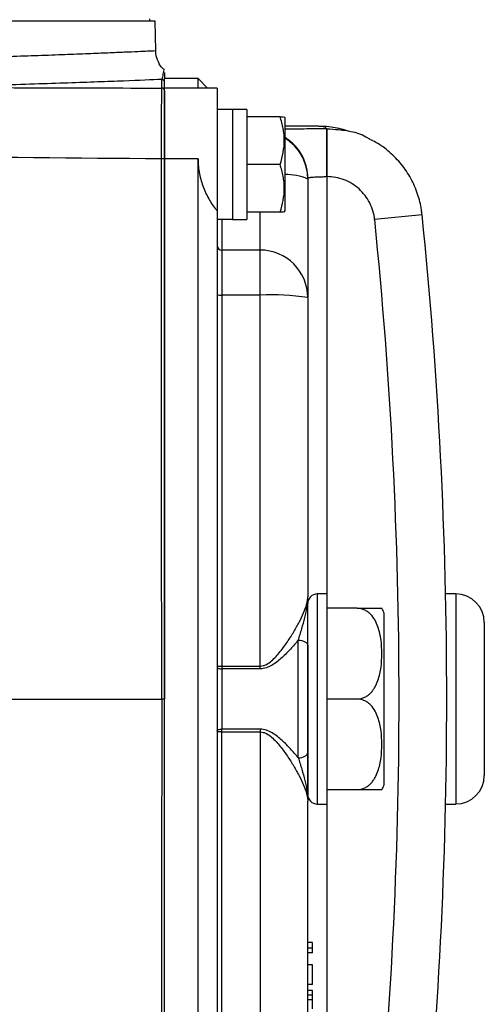
# Model space of a CAD drawing. Units: inches. Extents: x -13.5 to 45.2, y -13.6 to 23.5.
# Drawn here: x 29.9 to 31.8, y -11.4 to -7.4 of the extents above; entities that cross this region are included whole.
import ezdxf

# ---------------------------------------------------------------- set-up
doc = ezdxf.new("R2010")
doc.units = ezdxf.units.IN
doc.header["$MEASUREMENT"] = 0

msp = doc.modelspace()

# ---------------------------------------------------------------- linework, layer by layer
at = {"color": 7, "linetype": 'Continuous', "lineweight": 25}
for p, q in [((30.4211, -7.3892), (26.1691, -7.3892)), ((30.3981, -7.3794), (30.3981, -7.3892)), ((30.4241, -7.5103), (30.4211, -7.3892)), ((30.4486, -7.665), (30.4486, -7.6294)), ((30.5982, -7.6254), (30.4604, -7.6254)), ((30.4604, -7.665), (30.4604, -7.6254)), ((30.6376, -7.6648), (30.5982, -7.6254)), ((30.5982, -7.665), (30.5982, -7.6254)), ((30.5982, -7.665), (30.4604, -7.665)), ((30.4604, -7.9573), (30.4604, -7.665)), ((30.5994, -7.6657), (30.5982, -7.665)), ((30.677, -7.6648), (30.5994, -7.6648)), ((30.677, -7.6648), (30.677, -8.1715)), ((30.74, -7.7534), (30.677, -7.7534)), ((30.74, -7.7535), (30.74, -7.7534)), ((30.74, -7.7535), (30.74, -8.2071)), ((30.799, -7.7527), (30.799, -8.2071)), ((30.9367, -7.7829), (30.799, -7.7829)), ((30.9565, -7.7868), (30.9542, -7.7829)), ((30.9565, -7.7868), (30.9565, -8.1727)), ((31.0806, -7.8223), (30.9565, -7.8223)), ((31.1297, -7.8334), (31.1303, -7.8334)), ((31.1297, -7.8334), (31.1297, -8.0302)), ((30.5982, -7.9573), (30.4604, -7.9573)), ((30.4604, -12.4117), (30.4604, -7.9573)), ((30.5982, -12.4117), (30.5982, -7.9573)), ((30.9367, -7.9798), (30.799, -7.9798)), ((31.051, -8.0367), (31.051, -8.04)), ((31.051, -8.04), (31.051, -8.5291)), ((31.1297, -8.0302), (31.1297, -9.7514)), ((30.677, -8.1715), (30.677, -12.1974)), ((30.9367, -8.1766), (30.799, -8.1766)), ((30.8541, -8.3329), (30.8541, -8.1766)), ((30.9542, -8.1766), (30.9565, -8.1727)), ((31.5228, -8.1874), (31.3269, -8.2074)), ((30.677, -8.2061), (30.74, -8.2061)), ((30.6967, -8.2061), (30.6967, -8.3329)), ((30.74, -8.2071), (30.799, -8.2071)), ((30.6967, -8.3329), (30.6967, -8.5186)), ((30.8541, -8.3329), (30.6967, -8.3329)), ((30.8541, -8.5186), (30.8541, -8.3329)), ((30.6967, -8.5186), (30.6967, -10.0487)), ((30.8541, -8.5186), (30.6967, -8.5186)), ((30.8541, -10.0487), (30.8541, -8.5186)), ((31.051, -8.5291), (31.051, -9.7631)), ((31.1297, -9.7514), (31.0904, -9.7514)), ((31.0904, -9.7514), (31.0904, -10.6176)), ((31.1297, -9.7514), (31.1297, -10.6176)), ((31.6612, -9.7514), (31.6197, -9.7514)), ((31.6612, -9.7514), (31.6612, -10.6176)), ((31.051, -10.5782), (31.051, -9.7908)), ((31.255, -9.8105), (31.1297, -9.8105)), ((31.366, -10.5388), (31.366, -9.8302)), ((31.7793, -9.8695), (31.7793, -10.4994)), ((31.0116, -10.4269), (31.0116, -9.942)), ((31.051, -9.9641), (31.051, -10.4049)), ((30.6967, -10.0487), (30.6967, -10.0599)), ((30.6967, -10.0487), (30.8541, -10.0487)), ((30.6967, -10.0599), (30.6967, -10.3091)), ((30.8541, -10.0599), (30.6967, -10.0599)), ((30.8541, -10.0599), (30.8541, -10.0487)), ((30.4604, -10.1845), (30.4482, -10.1845)), ((31.255, -10.1845), (31.1297, -10.1845)), ((30.6967, -10.3203), (30.6967, -10.3091)), ((30.8541, -10.3091), (30.6967, -10.3091)), ((30.8541, -10.3091), (30.8541, -10.3203)), ((30.6967, -11.8504), (30.6967, -10.3203)), ((30.6967, -10.3203), (30.8541, -10.3203)), ((30.8541, -10.3203), (30.8541, -11.8504)), ((31.255, -10.5585), (31.1297, -10.5585)), ((31.051, -11.8398), (31.051, -10.6059)), ((31.0904, -10.6176), (31.1297, -10.6176)), ((31.1297, -10.6176), (31.1297, -12.3388)), ((31.6197, -10.6176), (31.6612, -10.6176)), ((31.0707, -11.1888), (31.051, -11.1888)), ((31.0707, -11.2122), (31.0707, -11.1888)), ((31.0707, -11.2122), (31.051, -11.2122)), ((31.0707, -11.2312), (31.051, -11.2312)), ((31.0707, -11.2312), (31.0707, -11.2122)), ((31.0707, -11.2808), (31.051, -11.2808)), ((31.0707, -11.3625), (31.0707, -11.2808)), ((31.0707, -11.3625), (31.051, -11.3625)), ((31.0707, -11.3865), (31.051, -11.3865)), ((31.0707, -11.4066), (31.051, -11.4066)), ((31.0707, -11.4066), (31.0707, -11.3865)), ((31.0707, -11.425), (31.0707, -11.4066)), ((31.0707, -11.425), (31.051, -11.425)), ((31.0707, -11.4626), (31.0707, -11.425))]:
    msp.add_line(p, q, dxfattribs=at)
at = {"color": 7, "linetype": 'Continuous', "lineweight": 25, "flags": 128}
for points in [[(31.0116, -9.942), (31.0193, -9.9425), (31.0267, -9.9437), (31.0335, -9.9458), (31.0395, -9.9485), (31.0444, -9.9518), (31.048, -9.9557), (31.0502, -9.9598), (31.051, -9.9641)], [(30.677, -10.0542), (30.6774, -10.0553), (30.6785, -10.0564), (30.6803, -10.0573), (30.6827, -10.0582), (30.6857, -10.0589), (30.6891, -10.0594), (30.6928, -10.0598), (30.6967, -10.0599)], [(30.677, -10.3148), (30.6774, -10.3137), (30.6785, -10.3126), (30.6803, -10.3116), (30.6827, -10.3108), (30.6857, -10.3101), (30.6891, -10.3095), (30.6928, -10.3092), (30.6967, -10.3091)], [(31.0116, -10.4269), (31.0193, -10.4265), (31.0267, -10.4252), (31.0335, -10.4232), (31.0395, -10.4205), (31.0444, -10.4171), (31.048, -10.4133), (31.0502, -10.4092), (31.051, -10.4049)]]:
    msp.add_lwpolyline(points, dxfattribs=at)
at = {"color": 7, "linetype": 'Continuous', "lineweight": 25}
for centre, radius, start, end in [((30.4486, -7.6412), 0.0118, 0.0022, 90.0022), ((30.4486, -7.6768), 0.0118, 0.022, 90.022), ((30.8542, -8.0367), 0.1968, 39.5557, 58.6769), ((30.8542, -8.04), 0.1968, 0.0051, 58.6826), ((30.8543, -8.0367), 0.1967, 0.0014, 39.5565), ((30.4511, -8.0028), 0.0456, 78.2145, 94.1155), ((30.9645, -8.2328), 0.2113, 65.8331, 92.1642), ((11.9565, -10.1845), 19.6679, 354.17209, 5.82791), ((11.9565, -10.1845), 19.4711, 354.17209, 5.82791), ((30.6966, -8.3133), 0.0197, 180.0937, 270.0934), ((30.8545, -8.5295), 0.1965, 0.0937, 90.0934), ((30.6918, -8.4261), 0.0926, 260.8139, 273.0386), ((30.9032, -9.443), 0.9257, 80.8139, 93.0386), ((31.0904, -9.7908), 0.0394, 90, 180), ((31.6612, -9.8695), 0.1181, 0, 90), ((31.255, -9.8707), 0.1181, 20.0871, 30.656), ((30.6917, -8.9242), 1.1245, 269.2478, 270.2507), ((30.6917, -11.4448), 1.1245, 89.7493, 90.7522), ((31.6612, -10.4994), 0.1181, 270, 0), ((31.255, -10.4983), 0.1181, 329.3218, 339.9129), ((31.0904, -10.5782), 0.0394, 180, 270)]:
    msp.add_arc(centre, radius, start, end, dxfattribs=at)
for centre, start_param, end_param in [((30.673, -7.9798), 1.495879, 1.518825), ((30.866, -7.9798), 1.622768, 1.6687)]:
    msp.add_ellipse(centre, major_axis=(1.2894, 0), ratio=0.176327, start_param=start_param, end_param=end_param, dxfattribs=at)
for points, knots in [([(29.3637, -7.5469), (29.4208, -7.5455), (29.5356, -7.5427), (29.6874, -7.5384), (29.8225, -7.5341), (29.9417, -7.53), (30.0504, -7.526), (30.1464, -7.5222), (30.2283, -7.5189), (30.2969, -7.516), (30.3517, -7.5136), (30.392, -7.5117), (30.4156, -7.5107), (30.4257, -7.5102), (30.4234, -7.5103), (30.423, -7.5103)], [0, 0, 0, 0, 0.090473, 0.181767, 0.261286, 0.340806, 0.422632, 0.504458, 0.584037, 0.663615, 0.745507, 0.827398, 0.906954, 0.98651, 1, 1, 1, 1]), ([(30.4596, -7.5899), (30.4553, -7.5862), (30.4427, -7.5751), (30.4305, -7.5485), (30.4226, -7.5245), (30.4242, -7.5115), (30.4243, -7.5104)], [0, 0, 0, 0, 0.186212, 0.561215, 0.964789, 1, 1, 1, 1]), ([(30.4486, -7.6294), (30.4506, -7.6253), (30.4544, -7.617), (30.457, -7.5904), (30.4568, -7.5922), (30.4568, -7.5928)], [0, 0, 0, 0, 0.405057, 0.810623, 1, 1, 1, 1]), ([(30.4486, -7.6294), (30.4084, -7.6311), (30.3558, -7.6332), (30.2743, -7.6364), (30.2571, -7.637), (30.2214, -7.6384), (30.2029, -7.6391), (30.1454, -7.6412), (30.1044, -7.6426), (29.974, -7.6471), (29.8769, -7.6502), (29.6617, -7.6563), (29.5462, -7.6593), (29.4229, -7.662)], [0, 0, 0, 0, 0.25, 0.25, 0.3125, 0.3125, 0.375, 0.375, 0.5, 0.5, 0.75, 0.75, 1, 1, 1, 1]), ([(30.4604, -7.6014), (30.4604, -7.6007), (30.4604, -7.5986), (30.4604, -7.6195), (30.4604, -7.6256), (30.4604, -7.6262)], [0, 0, 0, 0, 0.274654, 0.924475, 1, 1, 1, 1]), ([(30.4478, -7.9572), (30.4479, -7.9379), (30.4479, -7.9191), (30.4479, -7.8914), (30.4479, -7.8822), (30.4479, -7.8642), (30.4479, -7.8552), (30.448, -7.829), (30.448, -7.8126), (30.448, -7.7892), (30.448, -7.7817), (30.4481, -7.7671), (30.4481, -7.7601), (30.4481, -7.7401), (30.4482, -7.7281), (30.4483, -7.7069), (30.4483, -7.6977), (30.4484, -7.6826), (30.4484, -7.6768), (30.4485, -7.6683), (30.4486, -7.6657), (30.4486, -7.665)], [0, 0, 0, 0, 0.125, 0.125, 0.1875, 0.1875, 0.25, 0.25, 0.375, 0.375, 0.4375, 0.4375, 0.5, 0.5, 0.625, 0.625, 0.75, 0.75, 0.875, 0.875, 1, 1, 1, 1]), ([(30.4604, -7.6768), (30.4604, -7.6775), (30.4604, -7.68), (30.4604, -7.6881), (30.4604, -7.6938), (30.4604, -7.7082), (30.4604, -7.7172), (30.4604, -7.7375), (30.4604, -7.749), (30.4604, -7.7683), (30.4604, -7.7751), (30.4604, -7.7891), (30.4604, -7.7964), (30.4604, -7.8188), (30.4604, -7.8347), (30.4604, -7.8599), (30.4604, -7.8685), (30.4604, -7.8859), (30.4604, -7.8947), (30.4604, -7.9213), (30.4604, -7.9395), (30.4604, -7.9581)], [0, 0, 0, 0, 0.125, 0.125, 0.25, 0.25, 0.375, 0.375, 0.5, 0.5, 0.5625, 0.5625, 0.625, 0.625, 0.75, 0.75, 0.8125, 0.8125, 0.875, 0.875, 1, 1, 1, 1]), ([(30.9367, -7.9798), (30.9474, -7.9476), (30.9542, -7.915), (30.9542, -7.8732), (30.9538, -7.8647), (30.9522, -7.8481), (30.951, -7.8399), (30.9464, -7.8152), (30.942, -7.799), (30.9367, -7.7829)], [0, 0, 0, 0, 0.5, 0.5, 0.625, 0.625, 0.75, 0.75, 1, 1, 1, 1]), ([(30.9367, -7.7829), (30.9391, -7.7829), (30.9496, -7.7829), (30.9502, -7.7829), (30.9507, -7.7829)], [0, 0, 0, 0, 0.22785, 1, 1, 1, 1]), ([(31.1297, -7.8334), (31.1287, -7.8334), (31.0969, -7.8334), (31.0333, -7.8336), (30.982, -7.8343), (30.9565, -7.8347)], [0, 0, 0, 0, 0.016311, 0.511853, 1, 1, 1, 1]), ([(31.1303, -7.8334), (31.1281, -7.8323), (31.1238, -7.8302), (31.1264, -7.8278), (31.1205, -7.8257), (31.1123, -7.824), (31.1033, -7.8231), (31.0954, -7.8226), (31.0885, -7.8223), (31.0836, -7.8223), (31.0807, -7.8223), (31.0806, -7.8223)], [0, 0, 0, 0, 0.1489183, 0.2986308, 0.4218118, 0.5981238, 0.7478769, 0.8302229, 0.91256, 0.9948915, 1, 1, 1, 1]), ([(31.2212, -7.8437), (31.2105, -7.8404), (31.1879, -7.8333), (31.1574, -7.8269), (31.1256, -7.8234), (31.1056, -7.823), (31.0991, -7.8228)], [0, 0, 0, 0, 0.274665, 0.576338, 0.863776, 1, 1, 1, 1]), ([(31.1297, -8.0302), (31.1298, -8.0048), (31.1298, -7.9793), (31.1299, -7.9323), (31.13, -7.9106), (31.1301, -7.8743), (31.1301, -7.8596), (31.1302, -7.8394), (31.1303, -7.8339), (31.1303, -7.8334)], [0, 0, 0, 0, 0.25, 0.25, 0.5, 0.5, 0.75, 0.75, 1, 1, 1, 1]), ([(31.1303, -7.8334), (31.1303, -7.8334), (31.1462, -7.8334), (31.2056, -7.838), (31.2703, -7.8487), (31.3069, -7.8755), (31.3078, -7.8762)], [0, 0, 0, 0, 0.000013, 0.25947, 0.980974, 1, 1, 1, 1]), ([(31.5224, -8.1874), (31.5217, -8.1805), (31.5189, -8.1516), (31.5056, -8.1003), (31.4781, -8.0371), (31.4389, -7.9785), (31.3899, -7.9286), (31.3452, -7.8942), (31.3158, -7.8808), (31.3074, -7.877)], [0, 0, 0, 0, 0.052778, 0.221213, 0.399715, 0.575392, 0.754278, 0.930254, 1, 1, 1, 1]), ([(30.4482, -10.1845), (30.4482, -9.8129), (30.4481, -9.4414), (30.448, -8.6988), (30.4479, -8.3278), (30.4478, -7.9572)], [0, 0, 0, 0, 0.5, 0.5, 1, 1, 1, 1]), ([(30.4604, -7.9581), (30.4604, -8.3286), (30.4604, -8.6994), (30.4604, -9.4416), (30.4604, -9.813), (30.4604, -10.1845)], [0, 0, 0, 0, 0.5, 0.5, 1, 1, 1, 1]), ([(30.5982, -7.9573), (30.5982, -7.9779), (30.6002, -7.9981), (30.6059, -8.0279), (30.6083, -8.0378), (30.6139, -8.0571), (30.617, -8.0665), (30.6241, -8.0847), (30.6279, -8.0935), (30.6363, -8.1107), (30.6409, -8.1191), (30.6552, -8.1432), (30.6657, -8.1579), (30.677, -8.1715)], [0, 0, 0, 0, 0.25, 0.25, 0.375, 0.375, 0.5, 0.5, 0.625, 0.625, 0.75, 0.75, 1, 1, 1, 1]), ([(30.9367, -8.1766), (30.9474, -8.1445), (30.9542, -8.1118), (30.9542, -8.07), (30.9538, -8.0616), (30.9522, -8.045), (30.951, -8.0367), (30.9464, -8.0121), (30.942, -7.9959), (30.9367, -7.9798)], [0, 0, 0, 0, 0.5, 0.5, 0.625, 0.625, 0.75, 0.75, 1, 1, 1, 1]), ([(31.051, -8.0367), (31.051, -8.0357), (31.0531, -8.0348), (31.059, -8.0336), (31.0614, -8.0332), (31.0671, -8.0325), (31.0704, -8.0322), (31.0777, -8.0316), (31.0817, -8.0314), (31.0903, -8.0309), (31.0948, -8.0308), (31.1044, -8.0305), (31.1093, -8.0304), (31.1194, -8.0302), (31.1245, -8.0302), (31.1297, -8.0302)], [0, 0, 0, 0, 0.25, 0.25, 0.375, 0.375, 0.5, 0.5, 0.625, 0.625, 0.75, 0.75, 0.875, 0.875, 1, 1, 1, 1]), ([(31.3269, -8.2074), (31.3257, -8.1952), (31.3233, -8.1834), (31.3165, -8.1603), (31.312, -8.1489), (31.301, -8.1273), (31.2945, -8.1171), (31.2798, -8.098), (31.2715, -8.0889), (31.2535, -8.0728), (31.2438, -8.0656), (31.2232, -8.053), (31.2122, -8.0475), (31.1896, -8.0389), (31.178, -8.0356), (31.1542, -8.0313), (31.1419, -8.0302), (31.1297, -8.0302)], [0, 0, 0, 0, 0.125, 0.125, 0.25, 0.25, 0.375, 0.375, 0.5, 0.5, 0.625, 0.625, 0.75, 0.75, 0.875, 0.875, 1, 1, 1, 1]), ([(30.9507, -8.1766), (30.9502, -8.1766), (30.9496, -8.1766), (30.9391, -8.1766), (30.9367, -8.1766)], [0, 0, 0, 0, 0.77215, 1, 1, 1, 1]), ([(30.8541, -10.0487), (30.8587, -10.0487), (30.8631, -10.0481), (30.8718, -10.0457), (30.876, -10.044), (30.888, -10.0379), (30.8951, -10.0327), (30.9085, -10.0212), (30.9147, -10.015), (30.9264, -10.0023), (30.9319, -9.9957), (30.9479, -9.9758), (30.9577, -9.9622), (30.9763, -9.9348), (30.985, -9.9211), (31.0012, -9.894), (31.0087, -9.8807), (31.0224, -9.8545), (31.0285, -9.8415), (31.0389, -9.8169), (31.0432, -9.8052), (31.0477, -9.7885), (31.0489, -9.7831), (31.0506, -9.7727), (31.051, -9.7678), (31.051, -9.7631)], [0, 0, 0, 0, 0.03125, 0.03125, 0.0625, 0.0625, 0.125, 0.125, 0.1875, 0.1875, 0.25, 0.25, 0.375, 0.375, 0.5, 0.5, 0.625, 0.625, 0.75, 0.75, 0.875, 0.875, 0.9375, 0.9375, 1, 1, 1, 1]), ([(31.0116, -9.942), (31.0169, -9.9264), (31.0219, -9.9106), (31.0311, -9.8793), (31.0353, -9.8638), (31.0426, -9.8334), (31.0456, -9.8184), (31.0487, -9.7969), (31.0496, -9.7899), (31.0507, -9.7762), (31.051, -9.7695), (31.051, -9.7631)], [0, 0, 0, 0, 0.25, 0.25, 0.5, 0.5, 0.75, 0.75, 0.875, 0.875, 1, 1, 1, 1]), ([(31.051, -9.9641), (31.051, -9.9481), (31.051, -9.9316), (31.051, -9.898), (31.051, -9.881), (31.051, -9.8298), (31.051, -9.7956), (31.051, -9.7631)], [0, 0, 0, 0, 0.25, 0.25, 0.5, 0.5, 1, 1, 1, 1]), ([(31.255, -10.1845), (31.2606, -10.1845), (31.2659, -10.1838), (31.2765, -10.1813), (31.2816, -10.1794), (31.2911, -10.1747), (31.2956, -10.1719), (31.3038, -10.1657), (31.3075, -10.1623), (31.3145, -10.155), (31.3177, -10.1511), (31.3235, -10.1432), (31.3261, -10.1391), (31.3333, -10.1264), (31.3371, -10.1176), (31.3468, -10.0906), (31.3506, -10.0722), (31.3556, -10.035), (31.3566, -10.0162), (31.3566, -9.9787), (31.3556, -9.9601), (31.3519, -9.9323), (31.3503, -9.923), (31.3462, -9.9046), (31.3436, -9.8954), (31.3371, -9.8773), (31.3332, -9.8685), (31.3236, -9.8516), (31.318, -9.8436), (31.3075, -9.8326), (31.3037, -9.8292), (31.2955, -9.823), (31.2911, -9.8202), (31.2816, -9.8156), (31.2766, -9.8137), (31.266, -9.8111), (31.2605, -9.8105), (31.255, -9.8105)], [0, 0, 0, 0, 0.03125, 0.03125, 0.0625, 0.0625, 0.09375, 0.09375, 0.125, 0.125, 0.15625, 0.15625, 0.1875, 0.1875, 0.25, 0.25, 0.375, 0.375, 0.5, 0.5, 0.625, 0.625, 0.6875, 0.6875, 0.75, 0.75, 0.8125, 0.8125, 0.875, 0.875, 0.90625, 0.90625, 0.9375, 0.9375, 0.96875, 0.96875, 1, 1, 1, 1]), ([(31.255, -9.8105), (31.2607, -9.8105), (31.2732, -9.8105), (31.2938, -9.8105), (31.3176, -9.8105), (31.3444, -9.8105), (31.3528, -9.8105), (31.3587, -9.8105), (31.3566, -9.8105), (31.3566, -9.8105)], [0, 0, 0, 0, 0.06571, 0.143127, 0.259241, 0.442574, 0.803342, 0.999188, 1, 1, 1, 1]), ([(31.0116, -9.942), (31.0018, -9.9541), (30.9913, -9.9664), (30.9692, -9.9903), (30.9575, -10.0021), (30.9388, -10.019), (30.9323, -10.0245), (30.9186, -10.035), (30.9115, -10.0401), (30.8965, -10.0489), (30.8886, -10.0527), (30.8718, -10.0583), (30.8631, -10.0599), (30.8541, -10.0599)], [0, 0, 0, 0, 0.25, 0.25, 0.5, 0.5, 0.625, 0.625, 0.75, 0.75, 0.875, 0.875, 1, 1, 1, 1]), ([(30.4482, -10.1845), (30.4482, -10.556), (30.4481, -10.9276), (30.448, -11.6702), (30.4479, -12.0411), (30.4478, -12.4117)], [0, 0, 0, 0, 0.5, 0.5, 1, 1, 1, 1]), ([(30.4604, -12.4109), (30.4604, -12.0404), (30.4604, -11.6696), (30.4604, -10.9274), (30.4604, -10.5559), (30.4604, -10.1845)], [0, 0, 0, 0, 0.5, 0.5, 1, 1, 1, 1]), ([(31.255, -10.5585), (31.2606, -10.5585), (31.2659, -10.5578), (31.2765, -10.5553), (31.2816, -10.5534), (31.2911, -10.5487), (31.2956, -10.5459), (31.3038, -10.5397), (31.3075, -10.5363), (31.3145, -10.529), (31.3177, -10.5252), (31.3235, -10.5172), (31.3261, -10.5131), (31.3333, -10.5004), (31.3371, -10.4916), (31.3468, -10.4646), (31.3506, -10.4462), (31.3556, -10.409), (31.3566, -10.3902), (31.3566, -10.3527), (31.3556, -10.3341), (31.3519, -10.3063), (31.3503, -10.297), (31.3462, -10.2786), (31.3436, -10.2694), (31.3371, -10.2514), (31.3332, -10.2425), (31.3236, -10.2256), (31.318, -10.2176), (31.3075, -10.2066), (31.3037, -10.2032), (31.2955, -10.197), (31.2911, -10.1942), (31.2816, -10.1896), (31.2766, -10.1877), (31.266, -10.1852), (31.2605, -10.1845), (31.255, -10.1845)], [0, 0, 0, 0, 0.03125, 0.03125, 0.0625, 0.0625, 0.09375, 0.09375, 0.125, 0.125, 0.15625, 0.15625, 0.1875, 0.1875, 0.25, 0.25, 0.375, 0.375, 0.5, 0.5, 0.625, 0.625, 0.6875, 0.6875, 0.75, 0.75, 0.8125, 0.8125, 0.875, 0.875, 0.90625, 0.90625, 0.9375, 0.9375, 0.96875, 0.96875, 1, 1, 1, 1]), ([(31.0116, -10.4269), (31.0018, -10.4148), (30.9913, -10.4026), (30.9692, -10.3786), (30.9575, -10.3668), (30.9388, -10.3499), (30.9323, -10.3444), (30.9186, -10.3339), (30.9115, -10.3289), (30.8965, -10.3201), (30.8886, -10.3162), (30.8718, -10.3107), (30.8631, -10.3091), (30.8541, -10.3091)], [0, 0, 0, 0, 0.25, 0.25, 0.5, 0.5, 0.625, 0.625, 0.75, 0.75, 0.875, 0.875, 1, 1, 1, 1]), ([(30.8541, -10.3203), (30.8587, -10.3203), (30.8631, -10.3209), (30.8718, -10.3232), (30.876, -10.325), (30.888, -10.3311), (30.8951, -10.3363), (30.9085, -10.3477), (30.9147, -10.354), (30.9264, -10.3667), (30.9319, -10.3732), (30.9479, -10.3931), (30.9577, -10.4067), (30.9763, -10.4341), (30.985, -10.4479), (31.0012, -10.4749), (31.0087, -10.4883), (31.0224, -10.5145), (31.0285, -10.5274), (31.0389, -10.552), (31.0432, -10.5638), (31.0477, -10.5805), (31.0489, -10.5859), (31.0506, -10.5962), (31.051, -10.6012), (31.051, -10.6059)], [0, 0, 0, 0, 0.03125, 0.03125, 0.0625, 0.0625, 0.125, 0.125, 0.1875, 0.1875, 0.25, 0.25, 0.375, 0.375, 0.5, 0.5, 0.625, 0.625, 0.75, 0.75, 0.875, 0.875, 0.9375, 0.9375, 1, 1, 1, 1]), ([(31.0116, -10.4269), (31.0169, -10.4426), (31.0219, -10.4584), (31.0311, -10.4897), (31.0353, -10.5052), (31.0426, -10.5356), (31.0456, -10.5505), (31.0487, -10.572), (31.0496, -10.5791), (31.0507, -10.5927), (31.051, -10.5994), (31.051, -10.6059)], [0, 0, 0, 0, 0.25, 0.25, 0.5, 0.5, 0.75, 0.75, 0.875, 0.875, 1, 1, 1, 1]), ([(31.051, -10.4049), (31.051, -10.4208), (31.051, -10.4374), (31.051, -10.471), (31.051, -10.488), (31.051, -10.5391), (31.051, -10.5734), (31.051, -10.6059)], [0, 0, 0, 0, 0.25, 0.25, 0.5, 0.5, 1, 1, 1, 1]), ([(31.3566, -10.5585), (31.3549, -10.5585), (31.3523, -10.5585), (31.3235, -10.5585), (31.2968, -10.5585), (31.2757, -10.5585), (31.261, -10.5585), (31.255, -10.5585)], [0, 0, 0, 0, 0.484431, 0.728327, 0.829558, 0.931588, 1, 1, 1, 1])]:
    msp.add_open_spline(points, degree=3, knots=knots, dxfattribs=at)
for points in [[(29.4229, -7.662), (29.7646, -7.6631), (30.1065, -7.6641), (30.4486, -7.665)], [(30.4478, -7.9572), (29.7434, -7.9506), (29.0399, -7.9449), (28.3377, -7.9403)], [(29.8077, -10.1845), (30.021, -10.1845), (30.2346, -10.1845), (30.4482, -10.1845)]]:
    msp.add_open_spline(points, degree=3, dxfattribs=at)

doc.saveas('drawing.dxf')
